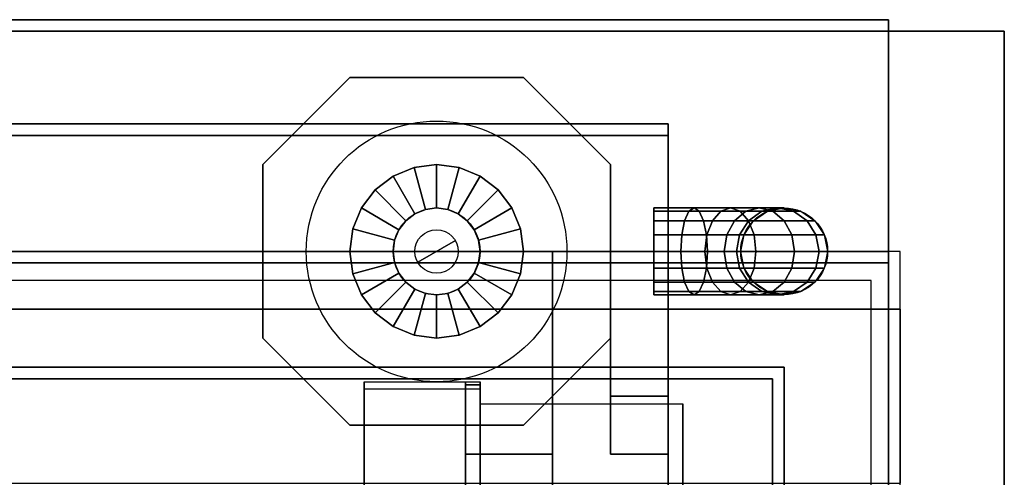
# Model space of a CAD drawing. Extents: x -98 to 98, y -19 to 18.
# Drawn here: x 51 to 60, y 15 to 18 of the extents above; entities that cross this region are included whole.
import ezdxf

# ---------------------------------------------------------------- set-up
doc = ezdxf.new("R2010")
doc.units = 0
for name, color, linetype in [('3D', 254, 'CONTINUOUS'), ('3D-BLACK', 250, 'CONTINUOUS'), ('3D-CASTIRON', 251, 'CONTINUOUS'), ('3D-FLAT', 7, 'CONTINUOUS'), ('3D-NON', 43, 'CONTINUOUS'), ('3D-PIPE', 252, 'CONTINUOUS')]:
    doc.layers.add(name, color=color, linetype=linetype)

msp = doc.modelspace()

# ---------------------------------------------------------------- linework, layer by layer
at = {"layer": '3D', "extrusion": (1, 0, 0)}
for centre in [(14.125, 2.5, 55.375), (14.125, 2.5, 57.125)]:
    msp.add_arc(centre, 1.0607, 225, 0, dxfattribs=at)
at = {"layer": '3D'}
for points in [[(55.375, 15.3738, 4.087), (55.375, 15.3113, 4.1953), (54.375, 15.3113, 4.1953), (54.375, 15.3738, 4.087)], [(55.375, 15.3738, 4.087), (55.375, 12.1262, 2.212), (55.25, 12.1262, 2.212), (55.25, 15.3738, 4.087)], [(55.375, 15.3738, 4.087), (55.375, 15.3493, 2.6295), (55.25, 15.3493, 2.6295), (55.25, 15.3738, 4.087)], [(55.375, 15.3493, 2.6295), (55.375, 13.4007, 1.5045), (55.25, 13.4007, 1.5045), (55.25, 15.3493, 2.6295)]]:
    msp.add_3dface(points, dxfattribs=at)
at = {"layer": '3D', "invisible_edges": 15}
for points in [[(55.375, 15.3738, 4.087), (54.375, 15.3738, 4.087), (54.375, 14.5078, 3.587), (55.375, 14.5078, 3.587)], [(55.375, 15.3113, 4.1953), (54.375, 15.3113, 4.1953), (54.375, 14.4453, 3.6953), (55.375, 14.4453, 3.6953)]]:
    msp.add_3dface(points, dxfattribs=at)
at = {"layer": '3D-BLACK', "extrusion": (-1, 0, 0)}
msp.add_circle((-14.125, 2.5, -57), 2.5, dxfattribs=at)
at = {"layer": '3D-CASTIRON'}
for points in [[(59, 16.5, 35), (47, 16.5, 35), (47, 3, 35), (59, 3, 35)], [(58.75, 16.25, 35), (47.25, 16.25, 35), (47.25, 3.25, 35), (58.75, 3.25, 35)], [(59, 16, 35.5), (47, 16, 35.5), (47, 16, 36), (59, 16, 36)], [(59, 16, 36), (47, 16, 36), (47, 14.5, 36), (59, 14.5, 36)], [(59, 16, 35.5), (47, 16, 35.5), (47, 14.5, 35.5), (59, 14.5, 35.5)], [(57, 16, 35.25), (57, 16, 35), (56.5, 16, 35), (56.5, 16, 35.25)], [(57, 16, 35), (57, 15.5, 35), (56.5, 15.5, 35), (56.5, 16, 35)], [(57, 16, 35.25), (57, 15.25, 35.25), (56.5, 15.25, 35.25), (56.5, 16, 35.25)], [(56.5, 16, 35.25), (56.5, 15.25, 35.25), (56.5, 15.5, 35), (56.5, 16, 35)], [(57, 16, 35.25), (56.5, 16, 35.25), (56.5, 16, 35.5), (57, 16, 35.5)], [(56.5, 14.75, 35.25), (56.5, 16, 35.25), (56.5, 16, 35.5), (56.5, 14.75, 35.5)], [(57, 14.75, 35.5), (56.5, 14.75, 35.5), (56.5, 16, 35.5), (57, 16, 35.5)], [(57, 14.75, 35.25), (56.5, 14.75, 35.25), (56.5, 16, 35.25), (57, 16, 35.25)], [(57, 16, 35.25), (57, 15.25, 35.25), (57, 15.5, 35), (57, 16, 35)], [(57, 14.75, 35.25), (57, 16, 35.25), (57, 16, 35.5), (57, 14.75, 35.5)], [(59, 16, 35.5), (59, 14.5, 35.5), (59, 14.5, 36), (59, 16, 36)], [(57, 15.25, 35.25), (57, 15.5, 35), (56.5, 15.5, 35), (56.5, 15.25, 35.25)], [(57, 14.75, 35.25), (56.5, 14.75, 35.25), (56.5, 14.75, 35.5), (57, 14.75, 35.5)]]:
    msp.add_3dface(points, dxfattribs=at)
at = {"layer": '3D-FLAT'}
for points in [[(58.9, 18.5, 36), (23.1, 18.5, 36), (23.1, 16.5, 36), (58.9, 16.5, 36)], [(58.9, 18.5, 35), (23.1, 18.5, 35), (23.1, 16.5, 35), (58.9, 16.5, 35)], [(59.9, 18.4, 76), (59.9, 0.5, 76), (24.1, 0.5, 76), (24.1, 18.4, 76)], [(24.1, 18.4, 58.1), (24.1, 0.5, 58.1), (59.9, 0.5, 58.1), (59.9, 18.4, 58.1)], [(56, 16.5, 70), (56, 0.5, 70), (26, 0.5, 70), (26, 16.5, 70)], [(26, 16.5, 60), (26, 0.5, 60), (56, 0.5, 60), (56, 16.5, 60)], [(23.1, -12.75, 26.8), (58.9, -12.75, 26.8), (58.9, 16.4, 26.8), (23.1, 16.4, 26.8)], [(23.1, -12.75, 6), (58.9, -12.75, 6), (58.9, 16.4, 6), (23.1, 16.4, 6)], [(57.9, 15.4, 57), (57.9, 0.6, 57), (24.1, 0.6, 57), (24.1, 15.4, 57)], [(57.9, 15.4, 58), (57.9, 0.6, 58), (24.1, 0.6, 58), (24.1, 15.4, 58)], [(55.375, 15.1857, 5.75), (57.125, 15.1857, 5.75), (57.125, 12.125, 5.75), (55.375, 12.125, 5.75)], [(56, 14.75, 66), (55.25, 14.75, 66), (55.25, 0.5, 66), (56, 0.5, 66)], [(56, 14.75, 62), (55.25, 14.75, 62), (55.25, 0.5, 62), (56, 0.5, 62)]]:
    msp.add_3dface(points, dxfattribs=at)
at = {"layer": '3D-FLAT', "invisible_edges": 5}
for points in [[(58.9, 16.5, 58), (58, 15.5, 58), (24, 15.5, 58), (23.1, 16.5, 58)], [(58.9, -0.5, 58), (58, 0.5, 58), (58, 15.5, 58), (58.9, 16.5, 58)]]:
    msp.add_3dface(points, dxfattribs=at)
at = {"layer": '3D-NON'}
for points in [[(58.9, 18.5, 36), (58.9, 18.5, 58), (23.1, 18.5, 58), (23.1, 18.5, 36)], [(58.9, 18.5, 35), (23.1, 18.5, 35), (23.1, 18.5, 36), (58.9, 18.5, 36)], [(58.9, 18.5, 36), (58.9, 18.5, 58), (58.9, 16.5, 58), (58.9, 16.5, 36)], [(58.9, 18.5, 35), (58.9, 16.5, 35), (58.9, 16.5, 36), (58.9, 18.5, 36)], [(58.9, 18.4, 27), (58.9, 18.4, 35), (23.1, 18.4, 35), (23.1, 18.4, 27)], [(24.1, 18.4, 58.1), (59.9, 18.4, 58.1), (59.9, 18.4, 76), (24.1, 18.4, 76)], [(58.9, 18.4, 27), (58.9, 18.4, 35), (58.9, -10.5, 35), (58.9, -10.5, 27)], [(59.9, 18.4, 58.1), (59.9, 0.5, 58.1), (59.9, 0.5, 76), (59.9, 18.4, 76)], [(27, 17.6, 76), (27, 17.6, 77.5), (57, 17.6, 77.5), (57, 17.6, 76)], [(57, 17.6, 76), (57, 17.6, 77.5), (57, 17.5, 77.5), (57, 17.5, 76)], [(57, 17.5, 76), (57, 17.5, 77), (27, 17.5, 77), (27, 17.5, 76)], [(57, 17.5, 76), (57, 17.5, 77.5), (27, 17.5, 77.5), (27, 17.5, 76)], [(57, 15.5, 76), (57, 15.5, 77), (57, 17.5, 77), (57, 17.5, 76)], [(58.9, 16.5, 36), (58.9, 16.5, 58), (23.1, 16.5, 58), (23.1, 16.5, 36)], [(58.9, 16.5, 35), (23.1, 16.5, 35), (23.1, 16.5, 36), (58.9, 16.5, 36)], [(24, 16.5, 58), (25, 16.5, 59), (57, 16.5, 59), (58, 16.5, 58)], [(26, 16.5, 60), (56, 16.5, 60), (56, 16.5, 70), (26, 16.5, 70)], [(56, 16.5, 60), (56, 0.5, 60), (56, 0.5, 70), (56, 16.5, 70)], [(23.1, 16.4, 6), (58.9, 16.4, 6), (58.9, 16.4, 26.8), (23.1, 16.4, 26.8)], [(58.9, -12.75, 6), (58.9, 16.4, 6), (58.9, 16.4, 26.8), (58.9, -12.75, 26.8)], [(58, 15.5, 57), (58, 15.5, 58), (24, 15.5, 58), (24, 15.5, 57)], [(27, 15.5, 76), (27, 15.5, 77), (57, 15.5, 77), (57, 15.5, 76)], [(58, 0.5, 57), (58, 0.5, 58), (58, 15.5, 58), (58, 15.5, 57)], [(57.9, 15.4, 58), (24.1, 15.4, 58), (24.1, 15.4, 57), (57.9, 15.4, 57)], [(57.9, 15.4, 58), (57.9, 0.6, 58), (57.9, 0.6, 57), (57.9, 15.4, 57)], [(54.375, 15.3738, 4.087), (54.375, 15.3113, 4.1953), (54.375, 14.4453, 3.6953), (54.375, 14.5078, 3.587)], [(55.25, 15.3738, 4.087), (55.25, 15.3493, 2.6295), (55.25, 13.4007, 1.5045), (55.25, 12.1262, 2.212)], [(55.375, 15.3738, 4.087), (55.375, 15.3113, 4.1953), (55.375, 12.0637, 2.3203), (55.375, 12.1262, 2.212)], [(55.375, 15.3738, 4.087), (55.375, 15.3493, 2.6295), (55.375, 13.4007, 1.5045), (55.375, 12.1262, 2.212)], [(55.375, 15.1857, 2.5), (55.375, 15.1857, 2.5), (55.375, 15.1857, 5.75)], [(57.125, 15.1857, 2.5), (57.125, 15.1857, 2.5), (57.125, 15.1857, 5.75)], [(55.25, 14.75, 62), (55.25, 0.5, 62), (55.25, 0.5, 66), (55.25, 14.75, 66)], [(56, 14.75, 62), (55.25, 14.75, 62), (55.25, 14.75, 66), (56, 14.75, 66)], [(56, 14.75, 62), (56, 0.5, 62), (56, 0.5, 66), (56, 14.75, 66)]]:
    msp.add_3dface(points, dxfattribs=at)
for points, invisible_edges in [([(58.9, 16.5, 58), (58.9, 16.5, 57), (58.9, -1.5, 57), (58.9, -0.5, 58)], 2), ([(58.9, 16.5, 57), (58.9, 16.5, 54), (58.9, -1.5, 56), (58.9, -1.5, 57)], 8), ([(55.375, 15.1857, 5.75), (55.375, 14.7589, 5.75), (55.375, 15.1049, 2.0941), (55.375, 15.1857, 2.5)], 15), ([(57.125, 15.1857, 5.75), (57.125, 14.7589, 5.75), (57.125, 15.1049, 2.0941), (57.125, 15.1857, 2.5)], 15), ([(55.375, 14.7589, 5.75), (55.375, 14.3321, 5.75), (55.375, 14.875, 1.75), (55.375, 15.1049, 2.0941)], 15), ([(57.125, 14.7589, 5.75), (57.125, 14.3321, 5.75), (57.125, 14.875, 1.75), (57.125, 15.1049, 2.0941)], 15), ([(55.375, 14.3321, 5.75), (55.375, 13.9053, 5.75), (55.375, 14.5309, 1.5201), (55.375, 14.875, 1.75)], 15), ([(57.125, 14.3321, 5.75), (57.125, 13.9053, 5.75), (57.125, 14.5309, 1.5201), (57.125, 14.875, 1.75)], 15)]:
    msp.add_3dface(points, dxfattribs=dict(at, invisible_edges=invisible_edges))
at = {"layer": '3D-PIPE'}
for centre, radius in [((55, 16.5, 78.375), 1.125), ((55, 16.5, 79.6875), 0.375), ((58, 16.5, 76.5), 0.375), ((55, 16.5, 79.6875), 0.1875)]:
    msp.add_circle(centre, radius, dxfattribs=at)
at = {"layer": '3D-PIPE', "extrusion": (-1, 0, 0)}
for centre in [(-16.5, 78, -53.5), (-16.5, 78, -56.5)]:
    msp.add_circle(centre, 0.375, dxfattribs=at)
at = {"layer": '3D-PIPE'}
for points in [[(54.25, 18, 77.625), (54.25, 18, 78.375), (53.5, 17.25, 78.375), (53.5, 17.25, 77.625)], [(55.75, 18, 77.625), (55.75, 18, 78.375), (54.25, 18, 78.375), (54.25, 18, 77.625)], [(56.5, 17.25, 77.625), (56.5, 17.25, 78.375), (55.75, 18, 78.375), (55.75, 18, 77.625)], [(53.5, 15.75, 77.625), (53.5, 15.75, 78.375), (53.5, 17.25, 78.375), (53.5, 17.25, 77.625)], [(54.625, 17.1495, 78.5625), (54.8125, 16.8248, 79.6875), (54.9029, 16.8622, 79.6875), (54.8059, 17.2244, 78.5625)], [(54.8125, 16.8248, 79.6875), (54.625, 17.1495, 78.5625), (54.8059, 17.2244, 78.5625), (54.9029, 16.8622, 79.6875)], [(54.8059, 17.2244, 78.5625), (54.9029, 16.8622, 79.6875), (55, 16.875, 79.6875), (55, 17.25, 78.5625)], [(54.9029, 16.8622, 79.6875), (54.8059, 17.2244, 78.5625), (55, 17.25, 78.5625), (55, 16.875, 79.6875)], [(55, 17.25, 78.5625), (55, 16.875, 79.6875), (55.0971, 16.8622, 79.6875), (55.1941, 17.2244, 78.5625)], [(55, 16.875, 79.6875), (55, 17.25, 78.5625), (55.1941, 17.2244, 78.5625), (55.0971, 16.8622, 79.6875)], [(55.1941, 17.2244, 78.5625), (55.0971, 16.8622, 79.6875), (55.1875, 16.8248, 79.6875), (55.375, 17.1495, 78.5625)], [(55.0971, 16.8622, 79.6875), (55.1941, 17.2244, 78.5625), (55.375, 17.1495, 78.5625), (55.1875, 16.8248, 79.6875)], [(56.5, 15.75, 77.625), (56.5, 15.75, 78.375), (56.5, 17.25, 78.375), (56.5, 17.25, 77.625)], [(54.4697, 17.0303, 78.5625), (54.7348, 16.7652, 79.6875), (54.8125, 16.8248, 79.6875), (54.625, 17.1495, 78.5625)], [(54.7348, 16.7652, 79.6875), (54.4697, 17.0303, 78.5625), (54.625, 17.1495, 78.5625), (54.8125, 16.8248, 79.6875)], [(55.375, 17.1495, 78.5625), (55.1875, 16.8248, 79.6875), (55.2652, 16.7652, 79.6875), (55.5303, 17.0303, 78.5625)], [(55.1875, 16.8248, 79.6875), (55.375, 17.1495, 78.5625), (55.5303, 17.0303, 78.5625), (55.2652, 16.7652, 79.6875)], [(54.3505, 16.875, 78.5625), (54.6752, 16.6875, 79.6875), (54.7348, 16.7652, 79.6875), (54.4697, 17.0303, 78.5625)], [(54.6752, 16.6875, 79.6875), (54.3505, 16.875, 78.5625), (54.4697, 17.0303, 78.5625), (54.7348, 16.7652, 79.6875)], [(55.5303, 17.0303, 78.5625), (55.2652, 16.7652, 79.6875), (55.3248, 16.6875, 79.6875), (55.6495, 16.875, 78.5625)], [(55.2652, 16.7652, 79.6875), (55.5303, 17.0303, 78.5625), (55.6495, 16.875, 78.5625), (55.3248, 16.6875, 79.6875)], [(54.2756, 16.6941, 78.5625), (54.6378, 16.5971, 79.6875), (54.6752, 16.6875, 79.6875), (54.3505, 16.875, 78.5625)], [(54.6378, 16.5971, 79.6875), (54.2756, 16.6941, 78.5625), (54.3505, 16.875, 78.5625), (54.6752, 16.6875, 79.6875)], [(55.6495, 16.875, 78.5625), (55.3248, 16.6875, 79.6875), (55.3622, 16.5971, 79.6875), (55.7244, 16.6941, 78.5625)], [(55.3248, 16.6875, 79.6875), (55.6495, 16.875, 78.5625), (55.7244, 16.6941, 78.5625), (55.3622, 16.5971, 79.6875)], [(56.875, 16.875, 78), (56.875, 16.8465, 77.8565), (57.1783, 16.8465, 77.8085), (57.2226, 16.875, 77.9449)], [(56.875, 16.8465, 78.1435), (56.875, 16.875, 78), (57.2226, 16.875, 77.9449), (57.267, 16.8465, 78.0814)], [(56.875, 16.8465, 77.8565), (56.875, 16.7652, 77.7348), (57.1407, 16.7652, 77.6928), (57.1783, 16.8465, 77.8085)], [(56.875, 16.7652, 78.2652), (56.875, 16.8465, 78.1435), (57.267, 16.8465, 78.0814), (57.3046, 16.7652, 78.1971)], [(57.1783, 16.8465, 77.8085), (57.1407, 16.7652, 77.6928), (57.3804, 16.7652, 77.5706), (57.4519, 16.8465, 77.669)], [(57.2226, 16.875, 77.9449), (57.1783, 16.8465, 77.8085), (57.4519, 16.8465, 77.669), (57.5363, 16.875, 77.7851)], [(57.267, 16.8465, 78.0814), (57.2226, 16.875, 77.9449), (57.5363, 16.875, 77.7851), (57.6206, 16.8465, 77.9012)], [(57.3046, 16.7652, 78.1971), (57.267, 16.8465, 78.0814), (57.6206, 16.8465, 77.9012), (57.6921, 16.7652, 77.9997)], [(57.4519, 16.8465, 77.669), (57.3804, 16.7652, 77.5706), (57.5706, 16.7652, 77.3804), (57.669, 16.8465, 77.4519)], [(57.5363, 16.875, 77.7851), (57.4519, 16.8465, 77.669), (57.669, 16.8465, 77.4519), (57.7851, 16.875, 77.5363)], [(57.6206, 16.8465, 77.9012), (57.5363, 16.875, 77.7851), (57.7851, 16.875, 77.5363), (57.9012, 16.8465, 77.6206)], [(57.669, 16.8465, 77.4519), (57.5706, 16.7652, 77.3804), (57.6928, 16.7652, 77.1407), (57.8085, 16.8465, 77.1783)], [(57.6921, 16.7652, 77.9997), (57.6206, 16.8465, 77.9012), (57.9012, 16.8465, 77.6206), (57.9997, 16.7652, 77.6921)], [(57.7851, 16.875, 77.5363), (57.669, 16.8465, 77.4519), (57.8085, 16.8465, 77.1783), (57.9449, 16.875, 77.2226)], [(57.8085, 16.8465, 77.1783), (57.6928, 16.7652, 77.1407), (57.7348, 16.7652, 76.875), (57.8565, 16.8465, 76.875)], [(57.9012, 16.8465, 77.6206), (57.7851, 16.875, 77.5363), (57.9449, 16.875, 77.2226), (58.0814, 16.8465, 77.267)], [(57.9449, 16.875, 77.2226), (57.8085, 16.8465, 77.1783), (57.8565, 16.8465, 76.875), (58, 16.875, 76.875)], [(57.9997, 16.7652, 77.6921), (57.9012, 16.8465, 77.6206), (58.0814, 16.8465, 77.267), (58.1971, 16.7652, 77.3046)], [(58.0814, 16.8465, 77.267), (57.9449, 16.875, 77.2226), (58, 16.875, 76.875), (58.1435, 16.8465, 76.875)], [(58.1971, 16.7652, 77.3046), (58.0814, 16.8465, 77.267), (58.1435, 16.8465, 76.875), (58.2652, 16.7652, 76.875)], [(56.875, 16.7652, 77.7348), (56.875, 16.6435, 77.6535), (57.1156, 16.6435, 77.6154), (57.1407, 16.7652, 77.6928)], [(56.875, 16.6435, 78.3465), (56.875, 16.7652, 78.2652), (57.3046, 16.7652, 78.1971), (57.3297, 16.6435, 78.2744)], [(57.1407, 16.7652, 77.6928), (57.1156, 16.6435, 77.6154), (57.3326, 16.6435, 77.5049), (57.3804, 16.7652, 77.5706)], [(57.3297, 16.6435, 78.2744), (57.3046, 16.7652, 78.1971), (57.6921, 16.7652, 77.9997), (57.7399, 16.6435, 78.0654)], [(57.3804, 16.7652, 77.5706), (57.3326, 16.6435, 77.5049), (57.5049, 16.6435, 77.3326), (57.5706, 16.7652, 77.3804)], [(57.5706, 16.7652, 77.3804), (57.5049, 16.6435, 77.3326), (57.6154, 16.6435, 77.1156), (57.6928, 16.7652, 77.1407)], [(57.6928, 16.7652, 77.1407), (57.6154, 16.6435, 77.1156), (57.6535, 16.6435, 76.875), (57.7348, 16.7652, 76.875)], [(57.7399, 16.6435, 78.0654), (57.6921, 16.7652, 77.9997), (57.9997, 16.7652, 77.6921), (58.0654, 16.6435, 77.7399)], [(58.0654, 16.6435, 77.7399), (57.9997, 16.7652, 77.6921), (58.1971, 16.7652, 77.3046), (58.2744, 16.6435, 77.3297)], [(58.2744, 16.6435, 77.3297), (58.1971, 16.7652, 77.3046), (58.2652, 16.7652, 76.875), (58.3465, 16.6435, 76.875)], [(54.25, 16.5, 78.5625), (54.625, 16.5, 79.6875), (54.6378, 16.5971, 79.6875), (54.2756, 16.6941, 78.5625)], [(54.625, 16.5, 79.6875), (54.25, 16.5, 78.5625), (54.2756, 16.6941, 78.5625), (54.6378, 16.5971, 79.6875)], [(55.7244, 16.6941, 78.5625), (55.3622, 16.5971, 79.6875), (55.375, 16.5, 79.6875), (55.75, 16.5, 78.5625)], [(55.3622, 16.5971, 79.6875), (55.7244, 16.6941, 78.5625), (55.75, 16.5, 78.5625), (55.375, 16.5, 79.6875)], [(54.8376, 16.4062, 79.875), (54.8376, 16.4062, 79.875), (55.1624, 16.5938, 79.875)], [(56.875, 16.6435, 77.6535), (56.875, 16.5, 77.625), (57.1068, 16.5, 77.5883), (57.1156, 16.6435, 77.6154)], [(56.875, 16.5, 78.375), (56.875, 16.6435, 78.3465), (57.3297, 16.6435, 78.2744), (57.3385, 16.5, 78.3016)], [(57.1156, 16.6435, 77.6154), (57.1068, 16.5, 77.5883), (57.3158, 16.5, 77.4818), (57.3326, 16.6435, 77.5049)], [(57.3326, 16.6435, 77.5049), (57.3158, 16.5, 77.4818), (57.4818, 16.5, 77.3158), (57.5049, 16.6435, 77.3326)], [(57.3385, 16.5, 78.3016), (57.3297, 16.6435, 78.2744), (57.7399, 16.6435, 78.0654), (57.7567, 16.5, 78.0885)], [(57.5049, 16.6435, 77.3326), (57.4818, 16.5, 77.3158), (57.5883, 16.5, 77.1068), (57.6154, 16.6435, 77.1156)], [(57.6154, 16.6435, 77.1156), (57.5883, 16.5, 77.1068), (57.625, 16.5, 76.875), (57.6535, 16.6435, 76.875)], [(57.7567, 16.5, 78.0885), (57.7399, 16.6435, 78.0654), (58.0654, 16.6435, 77.7399), (58.0885, 16.5, 77.7567)], [(58.0885, 16.5, 77.7567), (58.0654, 16.6435, 77.7399), (58.2744, 16.6435, 77.3297), (58.3016, 16.5, 77.3385)], [(58.3016, 16.5, 77.3385), (58.2744, 16.6435, 77.3297), (58.3465, 16.6435, 76.875), (58.375, 16.5, 76.875)], [(54.6378, 16.4029, 79.6875), (54.2756, 16.3059, 78.5625), (54.25, 16.5, 78.5625), (54.625, 16.5, 79.6875)], [(54.2756, 16.3059, 78.5625), (54.6378, 16.4029, 79.6875), (54.625, 16.5, 79.6875), (54.25, 16.5, 78.5625)], [(55.375, 16.5, 79.6875), (55.75, 16.5, 78.5625), (55.7244, 16.3059, 78.5625), (55.3622, 16.4029, 79.6875)], [(55.75, 16.5, 78.5625), (55.375, 16.5, 79.6875), (55.3622, 16.4029, 79.6875), (55.7244, 16.3059, 78.5625)], [(56.875, 16.3565, 78.3465), (56.875, 16.5, 78.375), (57.3385, 16.5, 78.3016), (57.3297, 16.3565, 78.2744)], [(56.875, 16.5, 77.625), (56.875, 16.3565, 77.6535), (57.1156, 16.3565, 77.6154), (57.1068, 16.5, 77.5883)], [(57.1068, 16.5, 77.5883), (57.1156, 16.3565, 77.6154), (57.3326, 16.3565, 77.5049), (57.3158, 16.5, 77.4818)], [(57.3158, 16.5, 77.4818), (57.3326, 16.3565, 77.5049), (57.5049, 16.3565, 77.3326), (57.4818, 16.5, 77.3158)], [(57.3297, 16.3565, 78.2744), (57.3385, 16.5, 78.3016), (57.7567, 16.5, 78.0885), (57.7399, 16.3565, 78.0654)], [(57.4818, 16.5, 77.3158), (57.5049, 16.3565, 77.3326), (57.6154, 16.3565, 77.1156), (57.5883, 16.5, 77.1068)], [(57.5883, 16.5, 77.1068), (57.6154, 16.3565, 77.1156), (57.6535, 16.3565, 76.875), (57.625, 16.5, 76.875)], [(57.7399, 16.3565, 78.0654), (57.7567, 16.5, 78.0885), (58.0885, 16.5, 77.7567), (58.0654, 16.3565, 77.7399)], [(58.0654, 16.3565, 77.7399), (58.0885, 16.5, 77.7567), (58.3016, 16.5, 77.3385), (58.2744, 16.3565, 77.3297)], [(58.2744, 16.3565, 77.3297), (58.3016, 16.5, 77.3385), (58.375, 16.5, 76.875), (58.3465, 16.3565, 76.875)], [(54.6752, 16.3125, 79.6875), (54.3505, 16.125, 78.5625), (54.2756, 16.3059, 78.5625), (54.6378, 16.4029, 79.6875)], [(54.3505, 16.125, 78.5625), (54.6752, 16.3125, 79.6875), (54.6378, 16.4029, 79.6875), (54.2756, 16.3059, 78.5625)], [(55.3622, 16.4029, 79.6875), (55.7244, 16.3059, 78.5625), (55.6495, 16.125, 78.5625), (55.3248, 16.3125, 79.6875)], [(55.7244, 16.3059, 78.5625), (55.3622, 16.4029, 79.6875), (55.3248, 16.3125, 79.6875), (55.6495, 16.125, 78.5625)], [(56.875, 16.2348, 78.2652), (56.875, 16.3565, 78.3465), (57.3297, 16.3565, 78.2744), (57.3046, 16.2348, 78.1971)], [(56.875, 16.3565, 77.6535), (56.875, 16.2348, 77.7348), (57.1407, 16.2348, 77.6928), (57.1156, 16.3565, 77.6154)], [(57.1156, 16.3565, 77.6154), (57.1407, 16.2348, 77.6928), (57.3804, 16.2348, 77.5706), (57.3326, 16.3565, 77.5049)], [(57.3046, 16.2348, 78.1971), (57.3297, 16.3565, 78.2744), (57.7399, 16.3565, 78.0654), (57.6921, 16.2348, 77.9997)], [(57.3326, 16.3565, 77.5049), (57.3804, 16.2348, 77.5706), (57.5706, 16.2348, 77.3804), (57.5049, 16.3565, 77.3326)], [(57.5049, 16.3565, 77.3326), (57.5706, 16.2348, 77.3804), (57.6928, 16.2348, 77.1407), (57.6154, 16.3565, 77.1156)], [(57.6154, 16.3565, 77.1156), (57.6928, 16.2348, 77.1407), (57.7348, 16.2348, 76.875), (57.6535, 16.3565, 76.875)], [(57.6921, 16.2348, 77.9997), (57.7399, 16.3565, 78.0654), (58.0654, 16.3565, 77.7399), (57.9997, 16.2348, 77.6921)], [(57.9997, 16.2348, 77.6921), (58.0654, 16.3565, 77.7399), (58.2744, 16.3565, 77.3297), (58.1971, 16.2348, 77.3046)], [(58.1971, 16.2348, 77.3046), (58.2744, 16.3565, 77.3297), (58.3465, 16.3565, 76.875), (58.2652, 16.2348, 76.875)], [(54.7348, 16.2348, 79.6875), (54.4697, 15.9697, 78.5625), (54.3505, 16.125, 78.5625), (54.6752, 16.3125, 79.6875)], [(54.4697, 15.9697, 78.5625), (54.7348, 16.2348, 79.6875), (54.6752, 16.3125, 79.6875), (54.3505, 16.125, 78.5625)], [(54.8125, 16.1752, 79.6875), (54.625, 15.8505, 78.5625), (54.4697, 15.9697, 78.5625), (54.7348, 16.2348, 79.6875)], [(54.625, 15.8505, 78.5625), (54.8125, 16.1752, 79.6875), (54.7348, 16.2348, 79.6875), (54.4697, 15.9697, 78.5625)], [(55.2652, 16.2348, 79.6875), (55.5303, 15.9697, 78.5625), (55.375, 15.8505, 78.5625), (55.1875, 16.1752, 79.6875)], [(55.5303, 15.9697, 78.5625), (55.2652, 16.2348, 79.6875), (55.1875, 16.1752, 79.6875), (55.375, 15.8505, 78.5625)], [(55.3248, 16.3125, 79.6875), (55.6495, 16.125, 78.5625), (55.5303, 15.9697, 78.5625), (55.2652, 16.2348, 79.6875)], [(55.6495, 16.125, 78.5625), (55.3248, 16.3125, 79.6875), (55.2652, 16.2348, 79.6875), (55.5303, 15.9697, 78.5625)], [(56.875, 16.1535, 78.1435), (56.875, 16.2348, 78.2652), (57.3046, 16.2348, 78.1971), (57.267, 16.1535, 78.0814)], [(56.875, 16.2348, 77.7348), (56.875, 16.1535, 77.8565), (57.1783, 16.1535, 77.8085), (57.1407, 16.2348, 77.6928)], [(57.1407, 16.2348, 77.6928), (57.1783, 16.1535, 77.8085), (57.4519, 16.1535, 77.669), (57.3804, 16.2348, 77.5706)], [(57.267, 16.1535, 78.0814), (57.3046, 16.2348, 78.1971), (57.6921, 16.2348, 77.9997), (57.6206, 16.1535, 77.9012)], [(57.3804, 16.2348, 77.5706), (57.4519, 16.1535, 77.669), (57.669, 16.1535, 77.4519), (57.5706, 16.2348, 77.3804)], [(57.5706, 16.2348, 77.3804), (57.669, 16.1535, 77.4519), (57.8085, 16.1535, 77.1783), (57.6928, 16.2348, 77.1407)], [(57.6206, 16.1535, 77.9012), (57.6921, 16.2348, 77.9997), (57.9997, 16.2348, 77.6921), (57.9012, 16.1535, 77.6206)], [(57.6928, 16.2348, 77.1407), (57.8085, 16.1535, 77.1783), (57.8565, 16.1535, 76.875), (57.7348, 16.2348, 76.875)], [(57.9012, 16.1535, 77.6206), (57.9997, 16.2348, 77.6921), (58.1971, 16.2348, 77.3046), (58.0814, 16.1535, 77.267)], [(58.0814, 16.1535, 77.267), (58.1971, 16.2348, 77.3046), (58.2652, 16.2348, 76.875), (58.1435, 16.1535, 76.875)], [(54.9029, 16.1378, 79.6875), (54.8059, 15.7756, 78.5625), (54.625, 15.8505, 78.5625), (54.8125, 16.1752, 79.6875)], [(54.8059, 15.7756, 78.5625), (54.9029, 16.1378, 79.6875), (54.8125, 16.1752, 79.6875), (54.625, 15.8505, 78.5625)], [(55.1875, 16.1752, 79.6875), (55.375, 15.8505, 78.5625), (55.1941, 15.7756, 78.5625), (55.0971, 16.1378, 79.6875)], [(55.375, 15.8505, 78.5625), (55.1875, 16.1752, 79.6875), (55.0971, 16.1378, 79.6875), (55.1941, 15.7756, 78.5625)], [(56.875, 16.125, 78), (56.875, 16.1535, 78.1435), (57.267, 16.1535, 78.0814), (57.2226, 16.125, 77.9449)], [(56.875, 16.1535, 77.8565), (56.875, 16.125, 78), (57.2226, 16.125, 77.9449), (57.1783, 16.1535, 77.8085)], [(57.1783, 16.1535, 77.8085), (57.2226, 16.125, 77.9449), (57.5363, 16.125, 77.7851), (57.4519, 16.1535, 77.669)], [(57.2226, 16.125, 77.9449), (57.267, 16.1535, 78.0814), (57.6206, 16.1535, 77.9012), (57.5363, 16.125, 77.7851)], [(57.4519, 16.1535, 77.669), (57.5363, 16.125, 77.7851), (57.7851, 16.125, 77.5363), (57.669, 16.1535, 77.4519)], [(57.5363, 16.125, 77.7851), (57.6206, 16.1535, 77.9012), (57.9012, 16.1535, 77.6206), (57.7851, 16.125, 77.5363)], [(57.669, 16.1535, 77.4519), (57.7851, 16.125, 77.5363), (57.9449, 16.125, 77.2226), (57.8085, 16.1535, 77.1783)], [(57.7851, 16.125, 77.5363), (57.9012, 16.1535, 77.6206), (58.0814, 16.1535, 77.267), (57.9449, 16.125, 77.2226)], [(57.8085, 16.1535, 77.1783), (57.9449, 16.125, 77.2226), (58, 16.125, 76.875), (57.8565, 16.1535, 76.875)], [(57.9449, 16.125, 77.2226), (58.0814, 16.1535, 77.267), (58.1435, 16.1535, 76.875), (58, 16.125, 76.875)], [(55, 16.125, 79.6875), (55, 15.75, 78.5625), (54.8059, 15.7756, 78.5625), (54.9029, 16.1378, 79.6875)], [(55, 15.75, 78.5625), (55, 16.125, 79.6875), (54.9029, 16.1378, 79.6875), (54.8059, 15.7756, 78.5625)], [(55.0971, 16.1378, 79.6875), (55.1941, 15.7756, 78.5625), (55, 15.75, 78.5625), (55, 16.125, 79.6875)], [(55.1941, 15.7756, 78.5625), (55.0971, 16.1378, 79.6875), (55, 16.125, 79.6875), (55, 15.75, 78.5625)], [(53.5, 15.75, 77.625), (53.5, 15.75, 78.375), (54.25, 15, 78.375), (54.25, 15, 77.625)], [(55.75, 15, 77.625), (55.75, 15, 78.375), (56.5, 15.75, 78.375), (56.5, 15.75, 77.625)], [(54.25, 15, 77.625), (54.25, 15, 78.375), (55.75, 15, 78.375), (55.75, 15, 77.625)]]:
    msp.add_3dface(points, dxfattribs=at)
at = {"layer": '3D-PIPE', "invisible_edges": 15}
for points in [[(53.5, 15.75, 78.375), (54.25, 15, 78.375), (54.25, 18, 78.375), (53.5, 17.25, 78.375)], [(53.5, 15.75, 77.625), (54.25, 15, 77.625), (54.25, 18, 77.625), (53.5, 17.25, 77.625)], [(54.25, 15, 78.375), (55.75, 15, 78.375), (55.75, 18, 78.375), (54.25, 18, 78.375)], [(54.25, 15, 77.625), (55.75, 15, 77.625), (55.75, 18, 77.625), (54.25, 18, 77.625)], [(56.5, 15.75, 78.375), (56.5, 17.25, 78.375), (55.75, 18, 78.375), (55.75, 15, 78.375)], [(56.5, 15.75, 77.625), (56.5, 17.25, 77.625), (55.75, 18, 77.625), (55.75, 15, 77.625)]]:
    msp.add_3dface(points, dxfattribs=at)

doc.saveas('drawing.dxf')
